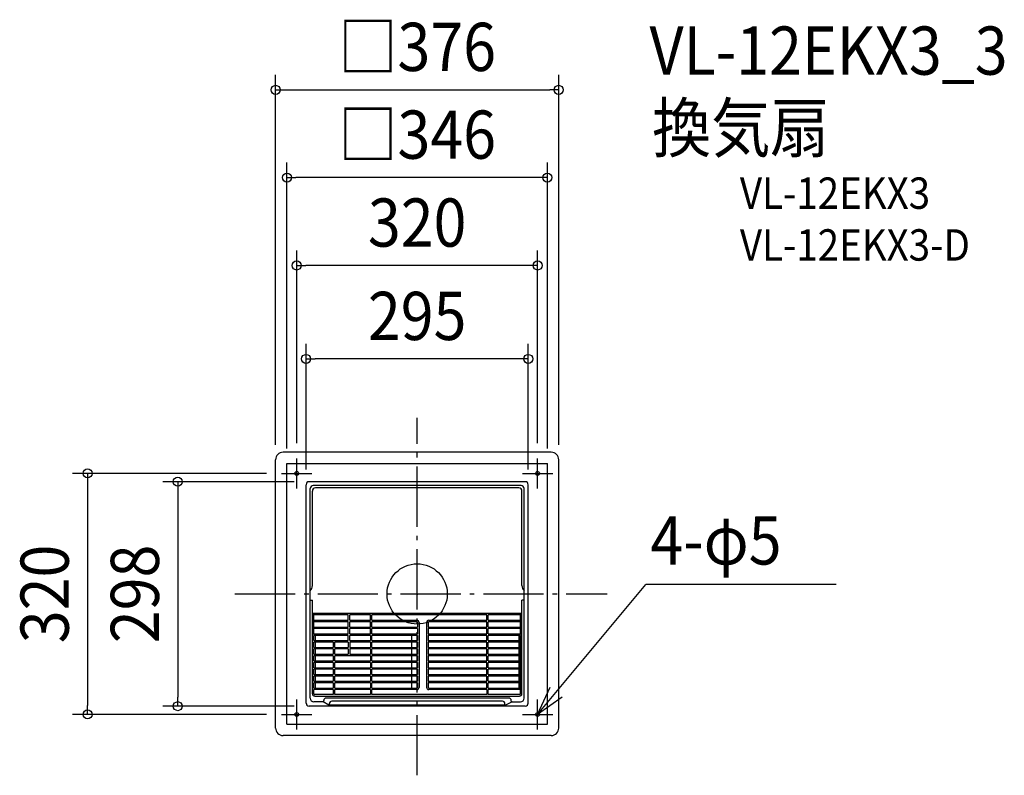
# Model space of a CAD drawing. Extents: x -528 to 780, y -241 to 762.
import ezdxf
from ezdxf.enums import TextEntityAlignment as Align

# ---------------------------------------------------------------- set-up
doc = ezdxf.new("R2010")
doc.units = 0
doc.header["$LTSCALE"] = 20
doc.header["$PDMODE"] = 3
doc.header["$PDSIZE"] = -2
doc.linetypes.add('DASHDOT', pattern=[5.5, 4, -0.6, 0.3, -0.6])
doc.layers.get('DEFPOINTS').update_dxf_attribs({"linetype": 'CONTINUOUS'})
for name, color, linetype in [('ARRANGE', 1, 'CONTINUOUS'), ('BASIS', 6, 'DASHDOT'), ('DETAIL', 5, 'CONTINUOUS'), ('ETC', 61, 'CONTINUOUS'), ('FIX', 11, 'CONTINUOUS'), ('NOTE', 4, 'CONTINUOUS'), ('OUTLINE', 3, 'CONTINUOUS'), ('SIZE', 30, 'CONTINUOUS')]:
    doc.layers.add(name, color=color, linetype=linetype)
doc.styles.get("Standard").update_dxf_attribs({"font": 'SIMPLEX.shx', "width": 0.9, "height": 64, "bigfont": 'BIGFONT.shx'})

msp = doc.modelspace()

# ---------------------------------------------------------------- linework, layer by layer
at = {"layer": 'ARRANGE', "color": 1, "linetype": 'CONTINUOUS'}
msp.add_circle((0, 0), 40, dxfattribs=at)
msp.add_point((0, 0), dxfattribs=at)
at = {"layer": 'BASIS', "color": 6, "linetype": 'DASHDOT'}
for p, q in [((0, -240.769912), (0, 233.654107)), ((-242.085543, 0), (252.138665, 0))]:
    msp.add_line(p, q, dxfattribs=at)
at = {"layer": 'DEFPOINTS', "color": 30, "linetype": 'CONTINUOUS'}
for p in [(188, 669.184892), (-188, 178), (188, 178)]:
    msp.add_point(p, dxfattribs=at)
at = {"layer": 'DETAIL', "color": 5, "linetype": 'CONTINUOUS'}
for p, q in [((178, 188), (-178, 188)), ((-188, -178), (-188, 178)), ((-173, 173), (173, 173)), ((-173, -173), (-173, 173)), ((173, -173), (173, 173)), ((188, -178), (188, 178)), ((-147.5, -145), (-147.5, 145)), ((143.5, 149), (-143.5, 149)), ((147.5, -145), (147.5, 145)), ((-142.121309, -138.264444), (-142.121309, 139.787132)), ((-139.121309, 11), (-139.121309, 136.621309)), ((138.121309, 143.787132), (-138.121309, 143.787132)), ((135.121309, 140.621309), (-135.121309, 140.621309)), ((139.121309, 11), (139.121309, 136.621309)), ((142.121309, -138.264444), (142.121309, 139.787132)), ((-142.121309, -8.383507), (-139.121309, -8.383507)), ((-139.121309, -132.621309), (-139.121309, -8.383507)), ((139.121309, -132.621309), (139.121309, -8.383507)), ((142.121309, -8.383507), (139.121309, -8.383507)), ((139.121309, -25.93), (-139.121309, -25.93)), ((-91.5, -27.93), (-139.121309, -27.93)), ((-139.121309, -35), (-91.5, -35)), ((-91.5, -37), (-139.121309, -37)), ((-137.121309, -35), (-137.121309, -27.93)), ((-137.121309, -44), (-137.121309, -37)), ((-91.5, -35), (-91.5, -27.93)), ((-91.5, -44), (-91.5, -37)), ((-62, -27.93), (-89.5, -27.93)), ((-89.5, -35), (-89.5, -27.93)), ((-89.5, -35), (-62, -35)), ((-62, -37), (-89.5, -37)), ((-89.5, -44), (-89.5, -37)), ((-62, -35), (-62, -27.93)), ((-62, -44), (-62, -37)), ((0.5, -27.93), (-60, -27.93)), ((-60, -35), (-60, -27.93)), ((-60, -35), (-0.5, -35)), ((-0.5, -37), (-60, -37)), ((-60, -44), (-60, -37)), ((14.5, -27.93), (0.5, -27.93)), ((0.5, -38), (0.5, -44)), ((2.5, -38), (2.5, -124)), ((12.5, -38), (12.5, -124)), ((92.5, -27.93), (14.5, -27.93)), ((14.5, -38), (14.5, -44)), ((15.5, -35), (92.5, -35)), ((92.5, -37), (15.5, -37)), ((92.5, -35), (92.5, -27.93)), ((92.5, -44), (92.5, -37)), ((139.121309, -27.93), (94.5, -27.93)), ((94.5, -35), (94.5, -27.93)), ((94.5, -35), (139.121309, -35)), ((139.121309, -37), (94.5, -37)), ((94.5, -44), (94.5, -37)), ((137.121309, -35), (137.121309, -27.93)), ((137.121309, -44), (137.121309, -37)), ((-139.121309, -44), (-91.5, -44)), ((-91.5, -46), (-139.121309, -46)), ((-137.121309, -53), (-137.121309, -46)), ((-91.5, -53), (-91.5, -46)), ((-89.5, -44), (-62, -44)), ((-89.5, -53), (-89.5, -46)), ((-62, -46), (-89.5, -46)), ((-62, -53), (-62, -46)), ((-60, -44), (0.5, -44)), ((0.5, -46), (-60, -46)), ((-60, -53), (-60, -46)), ((0.5, -46), (0.5, -53)), ((14.5, -44), (92.5, -44)), ((92.5, -46), (14.5, -46)), ((14.5, -46), (14.5, -53)), ((92.5, -53), (92.5, -46)), ((94.5, -44), (139.121309, -44)), ((94.5, -53), (94.5, -46)), ((139.121309, -46), (94.5, -46)), ((137.121309, -53), (137.121309, -46)), ((-139.121309, -53), (-91.5, -53)), ((-91.5, -55), (-137.121309, -55)), ((-137.121309, -62), (-137.121309, -55)), ((-137.121309, -62), (-91.5, -62)), ((-111.5, -64), (-137.121309, -64)), ((-137.121309, -71), (-137.121309, -64)), ((-135.25, -62), (-135.25, -55)), ((-135.25, -71), (-135.25, -64)), ((-111.5, -64), (-111.5, -71)), ((-109.5, -71), (-109.5, -64)), ((-91.5, -64), (-109.5, -64)), ((-91.5, -62), (-91.5, -55)), ((-91.5, -64), (-91.5, -71)), ((-89.5, -53), (-62, -53)), ((-62, -55), (-89.5, -55)), ((-89.5, -62), (-89.5, -55)), ((-89.5, -62), (-62, -62)), ((-62, -64), (-89.5, -64)), ((-89.5, -64), (-89.5, -71)), ((-62, -55), (-62, -62)), ((-62, -64), (-62, -71)), ((-60, -53), (0.5, -53)), ((0.5, -55), (-60, -55)), ((-60, -62), (-60, -55)), ((-60, -62), (0.5, -62)), ((0.5, -64), (-60, -64)), ((-60, -71), (-60, -64)), ((-7.5, -55), (-7.5, -62)), ((-7.5, -64), (-7.5, -71)), ((0.5, -55), (0.5, -62)), ((0.5, -64), (0.5, -71)), ((14.5, -53), (92.5, -53)), ((92.5, -55), (14.5, -55)), ((14.5, -55), (14.5, -62)), ((14.5, -62), (92.5, -62)), ((92.5, -64), (14.5, -64)), ((14.5, -64), (14.5, -71)), ((92.5, -62), (92.5, -55)), ((92.5, -71), (92.5, -64)), ((94.5, -53), (139.121309, -53)), ((137.121309, -55), (94.5, -55)), ((94.5, -62), (94.5, -55)), ((94.5, -62), (137.121309, -62)), ((137.121309, -64), (94.5, -64)), ((94.5, -71), (94.5, -64)), ((135.25, -55), (135.25, -62)), ((135.25, -64), (135.25, -71)), ((137.121309, -132.621309), (137.121309, -55)), ((-137.121309, -71), (-111.5, -71)), ((-111.5, -73), (-137.121309, -73)), ((-137.121309, -80), (-137.121309, -73)), ((-135.25, -80), (-135.25, -73)), ((-111.5, -73), (-111.5, -80)), ((-109.5, -71), (-91.5, -71)), ((-109.5, -80), (-109.5, -73)), ((-91.5, -73), (-109.5, -73)), ((-91.5, -73), (-91.5, -80)), ((-89.5, -71), (-62, -71)), ((-62, -73), (-89.5, -73)), ((-89.5, -73), (-89.5, -80)), ((-62, -73), (-62, -80)), ((-60, -71), (0.5, -71)), ((0.5, -73), (-60, -73)), ((-60, -80), (-60, -73)), ((-7.5, -73), (-7.5, -80)), ((0.5, -73), (0.5, -80)), ((14.5, -71), (92.5, -71)), ((92.5, -73), (14.5, -73)), ((14.5, -73), (14.5, -80)), ((92.5, -80), (92.5, -73)), ((94.5, -71), (137.121309, -71)), ((137.121309, -73), (94.5, -73)), ((94.5, -80), (94.5, -73)), ((135.25, -73), (135.25, -80)), ((-137.121309, -80), (-111.5, -80)), ((-111.5, -82), (-137.121309, -82)), ((-137.121309, -89), (-137.121309, -82)), ((-137.121309, -89), (-111.5, -89)), ((-111.5, -91), (-137.121309, -91)), ((-137.121309, -98), (-137.121309, -91)), ((-135.25, -89), (-135.25, -82)), ((-135.25, -98), (-135.25, -91)), ((-111.5, -82), (-111.5, -89)), ((-111.5, -91), (-111.5, -98)), ((-109.5, -80), (-91.5, -80)), ((-109.5, -89), (-109.5, -82)), ((-62, -82), (-109.5, -82)), ((-109.5, -89), (-62, -89)), ((-109.5, -98), (-109.5, -91)), ((-62, -91), (-109.5, -91)), ((-89.5, -80), (-62, -80)), ((-62, -82), (-62, -89)), ((-62, -91), (-62, -98)), ((-60, -80), (0.5, -80)), ((0.5, -82), (-60, -82)), ((-60, -89), (-60, -82)), ((-60, -89), (0.5, -89)), ((0.5, -91), (-60, -91)), ((-60, -98), (-60, -91)), ((-7.5, -82), (-7.5, -89)), ((-7.5, -91), (-7.5, -98)), ((0.5, -82), (0.5, -89)), ((0.5, -91), (0.5, -98)), ((14.5, -80), (92.5, -80)), ((92.5, -82), (14.5, -82)), ((14.5, -82), (14.5, -89)), ((14.5, -89), (92.5, -89)), ((92.5, -91), (14.5, -91)), ((14.5, -91), (14.5, -98)), ((92.5, -89), (92.5, -82)), ((92.5, -98), (92.5, -91)), ((94.481747, -89), (137.121309, -89)), ((94.5, -80), (137.121309, -80)), ((137.121309, -82), (94.5, -82)), ((94.5, -89), (94.5, -82)), ((137.121309, -91), (94.5, -91)), ((94.5, -98), (94.5, -91)), ((135.25, -82), (135.25, -89)), ((135.25, -91), (135.25, -98)), ((-137.121309, -98), (-111.5, -98)), ((-111.5, -100), (-137.121309, -100)), ((-137.121309, -107), (-137.121309, -100)), ((-135.25, -107), (-135.25, -100)), ((-111.5, -100), (-111.5, -107)), ((-109.5, -98), (-62, -98)), ((-109.5, -107), (-109.5, -100)), ((-62, -100), (-109.5, -100)), ((-62, -100), (-62, -107)), ((-60, -98), (0.5, -98)), ((0.5, -100), (-60, -100)), ((-60, -107), (-60, -100)), ((-7.5, -100), (-7.5, -107)), ((0.5, -100), (0.5, -107)), ((14.5, -98), (92.5, -98)), ((92.5, -100), (14.5, -100)), ((14.5, -100), (14.5, -107)), ((92.5, -107), (92.5, -100)), ((94.5, -98), (137.121309, -98)), ((137.121309, -100), (94.5, -100)), ((94.5, -107), (94.5, -100)), ((135.25, -100), (135.25, -107)), ((-137.121309, -107), (-111.5, -107)), ((-111.5, -109), (-137.121309, -109)), ((-137.121309, -116), (-137.121309, -109)), ((-137.121309, -116), (-111.5, -116)), ((-135.25, -116), (-135.25, -109)), ((-111.5, -109), (-111.5, -116)), ((-109.5, -107), (-62, -107)), ((-109.5, -116), (-109.5, -109)), ((-62, -109), (-109.5, -109)), ((-109.5, -116), (-62, -116)), ((-62, -109), (-62, -116)), ((-60, -107), (0.5, -107)), ((0.5, -109), (-60, -109)), ((-60, -116), (-60, -109)), ((-60, -116), (0.5, -116)), ((-7.5, -109), (-7.5, -116)), ((0.5, -109), (0.5, -116)), ((14.5, -107), (92.5, -107)), ((92.5, -109), (14.5, -109)), ((14.5, -109), (14.5, -116)), ((14.5, -116), (92.5, -116)), ((92.5, -116), (92.5, -109)), ((94.5, -107), (137.121309, -107)), ((137.121309, -109), (94.5, -109)), ((94.5, -116), (94.5, -109)), ((94.5, -116), (137.121309, -116)), ((135.25, -109), (135.25, -116)), ((-111.5, -118), (-137.121309, -118)), ((-137.121309, -125), (-137.121309, -118)), ((-137.121309, -125), (-111.5, -125)), ((-137.121309, -132.621309), (-137.121309, -127)), ((-111.5, -127), (-137.121309, -127)), ((-135.25, -125), (-135.25, -118)), ((-111.5, -118), (-111.5, -125)), ((-111.5, -127), (-111.5, -133.621309)), ((-109.5, -125), (-109.5, -118)), ((-62, -118), (-109.5, -118)), ((-109.5, -125), (-62, -125)), ((-109.5, -133.621309), (-109.5, -127)), ((-62, -127), (-109.5, -127)), ((-62, -118), (-62, -125)), ((-62, -127), (-62, -133.621309)), ((0.5, -118), (-60, -118)), ((-60, -125), (-60, -118)), ((-60, -125), (-0.5, -125)), ((-60, -133.621309), (-60, -127)), ((-0.5, -127), (-60, -127)), ((-7.5, -118), (-7.5, -125)), ((0.5, -118), (0.5, -124)), ((92.5, -118), (14.5, -118)), ((14.5, -118), (14.5, -124)), ((15.5, -125), (92.5, -125)), ((92.5, -127), (15.5, -127)), ((92.5, -125), (92.5, -118)), ((92.5, -127), (92.5, -133.621309)), ((137.121309, -118), (94.5, -118)), ((94.5, -125), (94.5, -118)), ((94.5, -125), (137.121309, -125)), ((94.5, -133.621309), (94.5, -127)), ((137.121309, -127), (94.5, -127)), ((135.25, -118), (135.25, -125)), ((-125, -143.264444), (-137.121309, -143.264444)), ((-111.5, -133.621309), (-136.121309, -133.621309)), ((-136.121309, -135.621309), (136.121309, -135.621309)), ((-117.492035, -147.574882), (-125, -143.264444)), ((-124, -142.264444), (-124, -141.263682)), ((122, -138.263682), (-121, -138.263682)), ((113.492035, -142.57412), (-113.492035, -142.57412)), ((-62, -133.621309), (-109.5, -133.621309)), ((-7.5, -133.621309), (-60, -133.621309)), ((12.5, -133.621309), (-7.5, -133.621309)), ((92.5, -133.621309), (12.5, -133.621309)), ((136.121309, -133.621309), (94.5, -133.621309)), ((126, -143.264444), (117.492035, -147.574882)), ((125, -142.264444), (125, -141.263682)), ((125, -143.264444), (137.121309, -143.264444)), ((143.5, -149), (-143.5, -149)), ((117.492035, -147.574882), (-117.492035, -147.574882)), ((-116.492035, -146.574882), (-116.492035, -145.57412)), ((116.492035, -146.574882), (116.492035, -145.57412)), ((-173, -173), (173, -173)), ((178, -188), (-178, -188))]:
    msp.add_line(p, q, dxfattribs=at)
for centre in [(-160, 160), (160, 160), (-160, -160), (160, -160)]:
    msp.add_circle(centre, 2.5, dxfattribs=at)
for centre, radius, start, end in [((-178, 178), 10, 90, 180), ((178, 178), 10, 0, 90), ((-143.5, 145), 4, 90, 180), ((143.5, 145), 4, 0, 90), ((-138.121309, 139.787132), 4, 90, 180), ((-135.121309, 136.621309), 4, 90, 180), ((135.121309, 136.621309), 4, 0, 90), ((138.121309, 139.787132), 4, 0, 90), ((-148.106231, 11), 8.984922, 311.76733, 0), ((148.106231, 11), 8.984922, 180, 228.23267), ((-0.5, -38), 3, 0, 90), ((-0.5, -38), 1, 0, 90), ((15.5, -38), 3, 90, 180), ((15.5, -38), 1, 90, 180), ((-0.5, -124), 3, 270, 0), ((-0.5, -124), 1, 270, 0), ((15.5, -124), 3, 180, 270), ((15.5, -124), 1, 180, 270), ((-137.121309, -138.264444), 5, 180, 270), ((-136.121309, -132.621309), 3, 180, 270), ((-136.121309, -132.621309), 1, 180, 270), ((-125, -142.264444), 1, 270, 0), ((-121, -141.263682), 3, 90, 180), ((-113.492035, -145.57412), 3, 90, 180), ((113.492035, -145.57412), 3, 0, 90), ((122, -141.263682), 3, 0, 90), ((126, -142.264444), 1, 180, 270), ((136.121309, -132.621309), 3, 270, 0), ((136.121309, -132.621309), 1, 270, 0), ((137.121309, -138.264444), 5, 270, 0), ((-143.5, -145), 4, 180, 270), ((-117.492035, -146.574882), 1, 270, 0), ((117.492035, -146.574882), 1, 180, 270), ((143.5, -145), 4, 270, 0), ((-178, -178), 10, 180, 270), ((178, -178), 10, 270, 0)]:
    msp.add_arc(centre, radius, start, end, dxfattribs=at)
at = {"layer": 'FIX', "color": 11, "linetype": 'CONTINUOUS'}
for centre in [(-160, 160), (160, 160), (-160, -160), (160, -160)]:
    msp.add_circle(centre, 2.5, dxfattribs=at)
at = {"layer": 'NOTE', "color": 4, "linetype": 'CONTINUOUS'}
for p, q in [((-160, 140), (-160, 180)), ((160, 140), (160, 180)), ((-180, 160), (-140, 160)), ((140, 160), (180, 160)), ((160, -160), (303.571317, 12.499694)), ((556.681755, 12.499694), (303.571317, 12.499694)), ((160, -160), (176.759434, -123.68029)), ((-160, -180), (-160, -140)), ((192.673951, -136.925925), (160, -160)), ((160, -180), (160, -140)), ((-180, -160), (-140, -160)), ((140, -160), (180, -160))]:
    msp.add_line(p, q, dxfattribs=at)
at = {"layer": 'OUTLINE', "color": 3, "linetype": 'CONTINUOUS'}
for p, q in [((178, 188), (-178, 188)), ((-188, -178), (-188, 178)), ((188, -178), (188, 178)), ((178, -188), (-178, -188))]:
    msp.add_line(p, q, dxfattribs=at)
for centre, start, end in [((-178, 178), 90, 180), ((178, 178), 0, 90), ((-178, -178), 180, 270), ((178, -178), 270, 0)]:
    msp.add_arc(centre, 10, start, end, dxfattribs=at)
at = {"layer": 'SIZE', "color": 30, "linetype": 'CONTINUOUS'}
for p, q in [((-188, 198), (-188, 689.184892)), ((188, 198), (188, 689.184892)), ((-188, 669.184892), (-176, 669.184892)), ((-176, 669.184892), (176, 669.184892)), ((188, 669.184892), (176, 669.184892)), ((-173, 193), (-173, 572.72349)), ((173, 193), (173, 572.72349)), ((-173, 552.72349), (-161, 552.72349)), ((161, 552.72349), (-161, 552.72349)), ((173, 552.72349), (161, 552.72349)), ((-160, 200), (-160, 456.01413)), ((160, 200), (160, 456.01413)), ((-160, 436.01413), (-148, 436.01413)), ((148, 436.01413), (-148, 436.01413)), ((160, 436.01413), (148, 436.01413)), ((-147.5, 165), (-147.5, 332.059053)), ((147.5, 165), (147.5, 332.059053)), ((-147.5, 312.059053), (-135.5, 312.059053)), ((135.5, 312.059053), (-135.5, 312.059053)), ((147.5, 312.059053), (135.5, 312.059053)), ((-200, 160), (-457.785163, 160)), ((-437.785163, 160), (-437.785163, 148)), ((-437.785163, 148), (-437.785163, -148)), ((-163.5, 149), (-337.947983, 149)), ((-317.947983, 149), (-317.947983, 137)), ((-317.947983, 137), (-317.947983, -137)), ((-317.947983, -149), (-317.947983, -137)), ((-437.785163, -160), (-437.785163, -148)), ((-163.5, -149), (-337.947983, -149)), ((-200, -160), (-457.785163, -160))]:
    msp.add_line(p, q, dxfattribs=at)
for centre in [(-188, 669.184892), (188, 669.184892), (-173, 552.72349), (173, 552.72349), (-160, 436.01413), (160, 436.01413), (-147.5, 312.059053), (147.5, 312.059053), (-437.785163, 160), (-317.947983, 149), (-317.947983, -149), (-437.785163, -160)]:
    msp.add_circle(centre, 6, dxfattribs=at)

# ---------------------------------------------------------------- texts
at = {"layer": 'ETC', "color": 61, "linetype": 'CONTINUOUS', "width": 0.9}
for s, height, p in [('VL-12EKX3_3', 64, (308.661383, 689.267042)), ('換気扇', 64, (312.009629, 586.65159)), ('VL-12EKX3', 41.6665, (428.639648, 511.18393)), ('VL-12EKX3-D', 41.6665, (428.639648, 442.434205))]:
    msp.add_text(s, height=height, dxfattribs=at).set_placement(p)
at = {"layer": 'NOTE', "color": 4, "linetype": 'CONTINUOUS', "width": 0.9}
msp.add_text('4-φ5', height=64, dxfattribs=at).set_placement((309.73216, 39.01683))
at = {"layer": 'SIZE', "color": 30, "linetype": 'CONTINUOUS', "width": 0.9}
for s, p in [('□376', (0, 694.184892)), ('□346', (0, 577.72349)), ('320', (0, 461.01413)), ('295', (0, 337.059053))]:
    msp.add_text(s, height=64, dxfattribs=at).set_placement(p, align=Align.CENTER)
for s, p in [('320', (-462.785163, 0)), ('298', (-342.947983, 0))]:
    msp.add_text(s, height=64, rotation=90, dxfattribs=at).set_placement(p, align=Align.CENTER)

doc.saveas('drawing.dxf')
